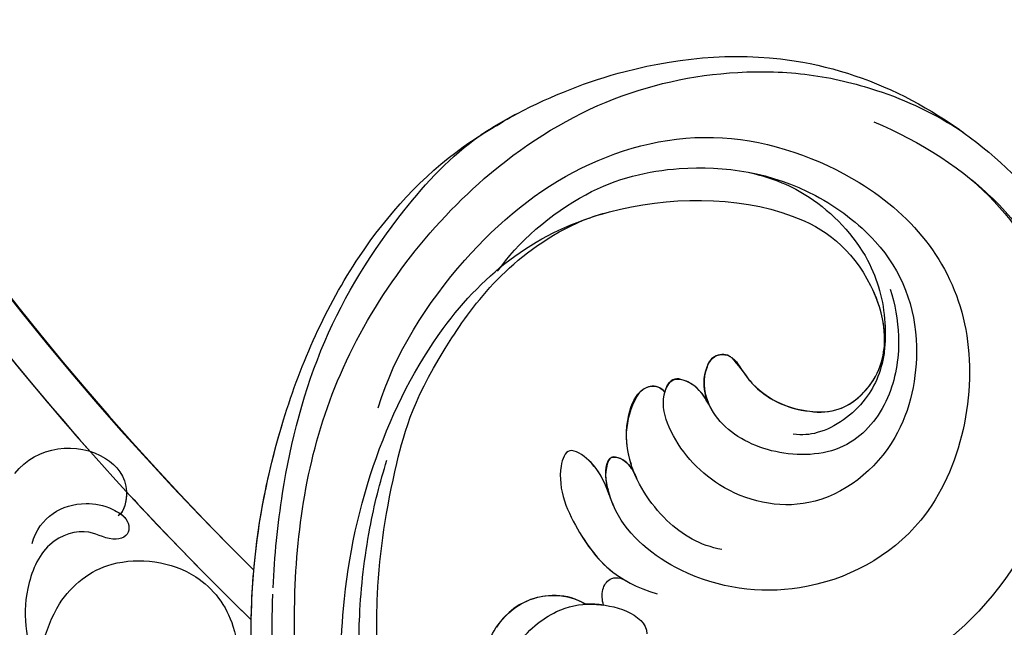
# Model space of a CAD drawing. Units: millimetres. Extents: x 1424 to 3944, y 750 to 1344.
# Drawn here: x 2149 to 2158, y 875 to 880 of the extents above; entities that cross this region are included whole.
import ezdxf
from ezdxf.xclip import XClip

# ---------------------------------------------------------------- set-up
doc = ezdxf.new("R2010")
doc.units = ezdxf.units.MM
doc.header["$XCLIPFRAME"] = 2
doc.linetypes.add('HIDDEN', pattern=[9.524999999999999, 6.35, -3.175])
doc.layers.add('H-06.木作(細線)', color=8, linetype='Continuous')
doc.layers.add('H-08.木作(細線)', color=8, linetype='Continuous')

# ---------------------------------------------------------------- blocks, each defined once
blk = doc.blocks.new('SE-21106L-d01')
at = {"layer": 'H-08.木作(細線)'}
for centre, radius, start, end in [((22249.62387670792, 8316.969585805215), 192.5398592047718, 178.088669081201, 225.4247307150758), ((22252.11111444497, 8318.683011094909), 195.5068673183254, 182.4759942359063, 225.2579274855794), ((22251.31987405075, 8318.428083706927), 212.6967605963903, 185.8751898100392, 261.0356802980126), ((22251.31987405075, 8318.428083706927), 212.6967605963903, 185.8751898100392, 261.0356802980126), ((22251.31987405075, 8318.428083706927), 212.6967605963903, 185.8751898100392, 261.0356802980126), ((22251.31987405075, 8318.428083706927), 197.1924216823892, 195.9296540375818, 225.9960524017017), ((22251.31987405075, 8318.428083706927), 197.1924216823892, 195.9296540373241, 221.5788374690876), ((22145.04749366881, 8192.83011438162), 1.033713064530039, 58.39873468840925, 167.9767188043908), ((22136.71660734842, 8185.457750036514), 12.13287812008912, 33.46063413831503, 42.62117447841849), ((22150.87334646804, 8194.697471353047), 4.725014178960618, 315.9407399160672, 353.930410734394), ((22146.8195772271, 8191.991161999287), 2.976117061584483, 159.252621840251, 204.2772662337644), ((22140.64501584804, 8190.42076330731), 1.405120979608812, 103.3514345728349, 137.6977813856043), ((22140.51161521969, 8190.84929697794), 0.9578609183865079, 36.21117840460503, 101.5065773159272), ((22143.13224491251, 8190.932001019542), 1.909909737108378, 151.4092424697986, 165.3462043946134), ((22142.126075446, 8191.537430029548), 0.7384058116820928, 74.47807178329342, 155.2997228811067), ((22141.73658405552, 8189.871903797519), 2.448430748160945, 31.5107154422749, 76.12621858085548), ((22151.3057900733, 8196.125922430949), 5.981990509487381, 221.6889617160961, 264.5170365412474), ((22144.01317775355, 8188.524493094458), 5.244231338332636, 147.1852946128412, 200.0552396204957), ((22137.05743866507, 8186.577405922918), 8.167571778393198, 29.74164658049961, 34.0587582419542), ((22151.38744451254, 8193.966205499097), 3.850715258908455, 260.2331576270191, 318.4412411139008), ((22140.13199661305, 8185.970842087757), 2.706542841918701, 158.5034487600616, 199.9521504025776), ((22137.98150065961, 8186.788380940334), 0.4069742687465997, 76.98132879650129, 154.6474811842018), ((22137.79263289375, 8185.700592590404), 1.510582258828381, 28.76568479897179, 79.29685052623711), ((22251.31987405075, 8318.428083706927), 197.1924216823892, 222.6091794767941, 225.9960524017017), ((22134.00930926219, 8173.796676926101), 4.358112893554499, 60.71310150405475, 148.1223835484423), ((22136.4104190962, 8170.74170291444), 6.861320492619638, 82.613012617379, 92.24902565185165)]:
    blk.add_arc(centre, radius, start, end, dxfattribs=at)
for points, knots in [([(22115.74712334257, 8178.670430945944), (22115.83773806266, 8180.734656932182), (22116.38757665593, 8186.196454403685), (22118.61749418361, 8194.862285396546), (22123.3983715568, 8202.539887308303), (22128.00410590427, 8207.52581227411), (22133.03186491482, 8210.39182512954), (22139.86509784306, 8213.096876149311), (22151.92945799453, 8214.016214911082), (22164.53351486565, 8206.824331353298), (22170.84536077742, 8196.553640587634), (22173.59679381948, 8187.748544036092), (22174.2466209505, 8181.865761606759), (22173.66950220292, 8178.216314314857), (22173.52295521173, 8177.289615048175)], [30.22014811790924, 30.22014811790924, 30.22014811790924, 30.22014811790924, 36.41802564082739, 46.66834732137481, 56.65980218072785, 63.57153717745625, 66.39243137917961, 73.93471505960892, 85.5281733146342, 101.4343490411181, 114.4989966325078, 120.8291225318719, 129.089171907397, 131.9005160450481, 131.9005160450481, 131.9005160450481, 131.9005160450481]), ([(22129.13682352707, 8208.05975370587), (22129.17170689038, 8208.084472284809), (22129.97851685774, 8208.651301217127), (22133.03186491482, 8210.39182512954), (22139.86509784306, 8213.096876149315), (22151.92945799453, 8214.016214911082), (22164.53351486565, 8206.824331353298), (22170.84536077742, 8196.553640587634), (22173.59679381948, 8187.748544036092), (22174.16952762815, 8182.563675283332), (22173.85028833415, 8179.580569280253), (22173.82050554806, 8179.333511921624)], [63.44369479306506, 63.44369479306506, 63.44369479306506, 63.44369479306506, 63.57153717745625, 66.39243137917961, 73.93471505960892, 85.5281733146342, 101.4343490411181, 114.4989966325078, 120.8291225318719, 129.089171907397, 129.8360578508154, 129.8360578508154, 129.8360578508154, 129.8360578508154]), ([(22129.13682352705, 8208.05975370585), (22129.17170689037, 8208.084472284796), (22129.97851685774, 8208.651301217125), (22133.03186491482, 8210.39182512954), (22139.86509784306, 8213.096876149315), (22151.92945799453, 8214.016214911082), (22161.95751602681, 8208.29419807029), (22166.43587218397, 8202.94990586041), (22167.36980751256, 8201.647618443838)], [63.44369479303941, 63.44369479303941, 63.44369479303941, 63.44369479303941, 63.57153717745625, 66.39243137917961, 73.93471505960892, 85.5281733146342, 101.4343490411181, 106.208527674877, 106.208527674877, 106.208527674877, 106.208527674877]), ([(22124.91796751217, 8150.662212522223), (22122.46421259341, 8153.209678543049), (22118.2524481105, 8162.143306484027), (22116.30422219421, 8177.019778188628), (22118.97911244962, 8192.93456577174), (22127.55645361987, 8204.632271606402), (22137.23934839922, 8210.795902566093), (22144.62647477207, 8212.409286715316), (22150.66121136669, 8212.251610951962), (22155.73969316933, 8211.051248318869), (22158.90916260032, 8209.561213282102), (22160.75218641546, 8208.333043611316)], [0, 0, 0, 0, 10.36370879183501, 29.22985121134563, 43.66248503705832, 58.62770353699848, 67.74669418781998, 76.62878946188583, 81.29875167004228, 85.8059123788853, 92.07479500650687, 92.07479500650687, 92.07479500650687, 92.07479500650687]), ([(22122.401190227, 8151.461841440379), (22120.5927672898, 8152.849319794374), (22117.63351251684, 8158.078469949661), (22115.73455740984, 8165.236738624676), (22113.53433005931, 8174.700746422055), (22115.12385185485, 8187.796537280478), (22120.52474427279, 8200.00395234617), (22126.43232241437, 8206.556008283776), (22130.47485146397, 8208.885245063857), (22131.673221467, 8209.575725565777)], [0, 0, 0, 0, 11.24905062241053, 13.66449118080018, 22.05306326648583, 40.16356622071154, 51.86390311273672, 61.69558028278222, 65.83810072807071, 65.83810072807071, 65.83810072807071, 65.83810072807071]), ([(22114.49061328755, 8179.817850489976), (22114.78203123935, 8183.133930152185), (22116.24381697485, 8190.32794839203), (22120.52474427279, 8200.00395234617), (22126.43232241437, 8206.556008283776), (22130.47485146397, 8208.885245063857), (22131.673221467, 8209.575725565777)], [30.27360033551899, 30.27360033551899, 30.27360033551899, 30.27360033551899, 40.16356622071154, 51.86390311273672, 61.69558028278222, 65.83810072807071, 65.83810072807071, 65.83810072807071, 65.83810072807071]), ([(22154.91402346189, 8209.03213993633), (22157.95797851184, 8207.725520298882), (22163.26013252257, 8204.443205887208), (22169.06582316302, 8195.339656360457), (22169.89955200847, 8185.733349326591), (22167.95056959963, 8176.838059107328), (22162.46925504882, 8169.553831959465), (22154.67309333116, 8169.684459077948), (22151.98429881207, 8172.045223509164)], [0, 0, 0, 0, 9.84136190141451, 18.59754316963505, 29.9571751820554, 38.72748031210709, 47.56125462040006, 57.24044473074923, 57.24044473074923, 57.24044473074923, 57.24044473074923]), ([(22114.49061328756, 8179.817850490067), (22114.78203123936, 8183.133930152243), (22116.24381697486, 8190.327948392058), (22120.52474427279, 8200.00395234617), (22125.74947405836, 8205.798665677681), (22128.79514256739, 8207.84014492424), (22129.12442628659, 8208.05178969067)], [30.27360033561704, 30.27360033561704, 30.27360033561704, 30.27360033561704, 40.16356622071154, 51.86390311273672, 61.69558028278222, 62.8704186662217, 62.8704186662217, 62.8704186662217, 62.8704186662217]), ([(22122.59902698572, 8190.40308093463), (22123.66576112147, 8193.906335837133), (22127.69730324583, 8200.225309431698), (22135.38826329616, 8206.578100676887), (22144.84064870949, 8208.941120146726), (22155.79122575826, 8205.118367195886), (22162.6560251625, 8196.443286876693), (22159.94600994127, 8182.714127043563), (22150.60846762962, 8177.852331747311), (22142.79608476143, 8178.885415630507), (22137.84302273997, 8182.899433549512), (22137.33931951105, 8186.398502911432), (22134.94282861308, 8187.998385517987), (22134.05028349326, 8185.526523755322), (22136.0348645501, 8181.249684230429), (22138.1140865691, 8179.085884596578), (22140.78887046852, 8178.273682922132)], [0, 0, 0, 0, 10.78508995355869, 20.50893922608419, 29.85499213151215, 38.81981764580222, 51.34078995472719, 63.76220351462705, 72.8562702343643, 80.66967087937768, 86.4041277194482, 90.13206790882933, 91.47897177461878, 92.78816024196186, 97.141924319235, 103.6430754491287, 103.6430754491287, 103.6430754491287, 103.6430754491287]), ([(22130.3835782658, 8199.285436662609), (22131.62731330529, 8201.12527795817), (22135.97960874984, 8204.864986686533), (22143.08618406214, 8206.503984617182), (22149.78748702048, 8205.506141896742), (22156.20014835064, 8200.737929575145), (22158.2979075824, 8195.214446755215), (22156.81689809782, 8187.722162822577), (22151.11050562527, 8183.245160905027), (22144.7736820941, 8184.730448077979), (22141.74731733022, 8188.176373083901), (22140.99072732031, 8190.845472843987), (22141.68128888118, 8192.491519448167), (22143.33954065364, 8191.993348095109), (22143.87188272188, 8191.130234804832), (22144.36178204803, 8190.25508136001)], [0, 0, 0, 0, 6.925121366589126, 13.25603625486395, 22.41567036644127, 27.03099560160763, 34.52687381015987, 40.23627638515566, 46.97824587314523, 52.87248835667496, 57.86438779333154, 59.99127012134142, 61.09379142825695, 62.27582313196582, 64.14132385319374, 64.14132385319374, 64.14132385319374, 64.14132385319374]), ([(22130.3835782658, 8199.285436662609), (22131.62731330529, 8201.12527795817), (22135.97960874984, 8204.864986686533), (22143.08618406214, 8206.503984617182), (22149.78748702048, 8205.506141896742), (22156.20014835064, 8200.737929575145), (22158.2979075824, 8195.21444675522), (22156.81689809782, 8187.722162822577), (22151.11050562527, 8183.245160905027), (22144.7736820941, 8184.730448077979), (22141.74731733022, 8188.176373083901), (22140.99072732031, 8190.845472843987), (22141.68128888118, 8192.491519448167), (22143.33954065364, 8191.993348095112), (22143.87188272188, 8191.130234804832), (22144.36178204803, 8190.25508136001)], [0, 0, 0, 0, 6.925121366589126, 13.25603625486395, 22.41567036644127, 27.03099560160763, 34.52687381015987, 40.23627638515566, 46.97824587314523, 52.87248835667496, 57.86438779333154, 59.99127012134142, 61.09379142825695, 62.27582313196582, 64.14132385319374, 64.14132385319374, 64.14132385319374, 64.14132385319374]), ([(22161.30089662198, 8205.23502835047), (22163.33610155664, 8203.499003847428), (22166.47143431708, 8199.29062368252), (22167.49115773626, 8192.718905555776), (22167.04012782221, 8184.28065457508), (22161.68481196295, 8176.04066164108), (22156.35761583622, 8172.951126230095), (22150.03956939236, 8171.607661877693), (22145.94474377569, 8172.011786802002), (22143.46378776713, 8172.721584341421), (22142.80346489113, 8172.956779714947)], [0, 0, 0, 0, 8.578125311299825, 15.37881342650395, 23.31282395541389, 33.91034356014543, 42.10942151984749, 43.73547880142614, 48.50969755391565, 50.4692035162759, 50.4692035162759, 50.4692035162759, 50.4692035162759]), ([(22161.30089662198, 8205.23502835047), (22163.33610155664, 8203.499003847432), (22166.47143431708, 8199.29062368252), (22167.49115773626, 8192.718905555776), (22167.04012782221, 8184.28065457508), (22161.68481196295, 8176.04066164108), (22156.35761583622, 8172.951126230095), (22150.03956939236, 8171.607661877693), (22145.94474377569, 8172.011786802002), (22143.46378776713, 8172.721584341421), (22142.80346489113, 8172.956779714954)], [0, 0, 0, 0, 8.578125311299825, 15.37881342650395, 23.31282395541389, 33.91034356014543, 42.10942151984749, 43.73547880142614, 48.50969755391565, 50.4692035162762, 50.4692035162762, 50.4692035162762, 50.4692035162762]), ([(22146.79808590234, 8205.730223336028), (22148.38765434779, 8205.337098979442), (22151.19514151531, 8204.194986518507), (22154.75698622474, 8200.436531741287), (22155.68435040004, 8196.797154223606), (22155.66683221839, 8193.510958806497), (22154.58702220286, 8190.672960517929), (22151.9251218559, 8188.761175451631), (22150.24683062094, 8188.593774040964), (22149.65024735559, 8188.683642132693)], [0, 0, 0, 0, 3.891612070484733, 9.238255995834571, 13.47061044659528, 15.28129286095963, 18.53408392321613, 22.25633028061926, 23.7863172731912, 23.7863172731912, 23.7863172731912, 23.7863172731912]), ([(22146.79808590234, 8205.730223336028), (22148.38765434779, 8205.337098979442), (22151.1951415153, 8204.19498651851), (22154.75698622474, 8200.436531741287), (22155.68435040004, 8196.797154223606), (22155.67136769652, 8194.361758719899), (22155.4976592246, 8193.465056598156), (22155.42460553482, 8193.185299929972)], [0, 0, 0, 0, 3.891612070484733, 9.238255995834571, 13.47061044659528, 15.28129286095963, 16.127382984375, 16.127382984375, 16.127382984375, 16.127382984375]), ([(22161.30089662198, 8205.23502835047), (22161.92477957491, 8204.723567906805), (22164.70054513058, 8202.184582696953), (22169.06582316302, 8195.339656360462), (22169.89955200847, 8185.733349326591), (22167.95056959963, 8176.838059107328), (22162.46925504882, 8169.553831959465), (22154.67309333116, 8169.684459077948), (22151.98429881207, 8172.045223509164)], [7.432482284181898, 7.432482284181898, 7.432482284181898, 7.432482284181898, 9.84136190141451, 18.59754316963505, 29.9571751820554, 38.72748031210709, 47.56125462040006, 57.24044473074923, 57.24044473074923, 57.24044473074923, 57.24044473074923]), ([(22124.92376715435, 8154.638032710919), (22123.36178533519, 8157.29681221909), (22120.69386840819, 8164.236716265544), (22119.23677609738, 8179.287676120709), (22125.08116280556, 8195.773605495877), (22135.6890946625, 8204.028363286456), (22148.60285291094, 8204.305342226051), (22154.42814466413, 8200.145616567082), (22155.87477494666, 8195.332482882764), (22155.42460553482, 8193.185299929972)], [0, 0, 0, 0, 8.689705684122025, 22.25917008231409, 40.96364436545359, 55.23230383109112, 66.5738479341849, 73.12474335176512, 76.65217043088839, 76.65217043088839, 76.65217043088839, 76.65217043088839]), ([(22124.92376715435, 8154.638032710919), (22123.36178533519, 8157.29681221909), (22120.69386840819, 8164.236716265544), (22119.23677609738, 8179.287676120709), (22125.08116280556, 8195.773605495877), (22135.6890946625, 8204.028363286456), (22148.60285291094, 8204.305342226055), (22154.42814466413, 8200.145616567082), (22155.87477494666, 8195.332482882764), (22155.42460553482, 8193.185299929972)], [0, 0, 0, 0, 8.689705684122025, 22.25917008231409, 40.96364436545359, 55.23230383109112, 66.5738479341849, 73.12474335176512, 76.65217043088839, 76.65217043088839, 76.65217043088839, 76.65217043088839]), ([(22136.00022753348, 8202.638215197074), (22136.54100214359, 8202.833457546989), (22140.71371368174, 8204.1361331255), (22148.60285291094, 8204.305342226055), (22154.27194088785, 8200.257158595148), (22155.70568302567, 8195.871812718327), (22155.57187318888, 8194.1978658638)], [53.47721837989685, 53.47721837989685, 53.47721837989685, 53.47721837989685, 55.23230383109112, 66.5738479341849, 73.12474335176512, 76.0778019370884, 76.0778019370884, 76.0778019370884, 76.0778019370884]), ([(22122.75324735482, 8172.090114300271), (22122.52012776406, 8174.134840781158), (22122.37020915081, 8179.025589819766), (22123.45179183599, 8185.865142875406), (22125.37992468808, 8192.689988271728), (22131.49335536705, 8200.673710342198), (22136.00022753348, 8202.638215197074)], [10.60888919417665, 10.60888919417665, 10.60888919417665, 10.60888919417665, 16.83841614910375, 25.32505072234942, 31.57065487207545, 35.73838471368934, 35.73838471368934, 35.73838471368934, 35.73838471368934]), ([(22122.75324735477, 8172.090114300763), (22122.52012776405, 8174.134840781488), (22122.37020915083, 8179.025589819927), (22123.45179183599, 8185.865142875406), (22125.37992468808, 8192.689988271732), (22131.49335536705, 8200.673710342204), (22136.00022753348, 8202.638215197074)], [10.608889194674, 10.608889194674, 10.608889194674, 10.608889194674, 16.83841614910375, 25.32505072234942, 31.57065487207545, 35.73838471368934, 35.73838471368934, 35.73838471368934, 35.73838471368934]), ([(22155.98292646616, 8198.128345893598), (22156.28836642378, 8197.173133654958), (22156.71510846704, 8194.860812951372), (22156.19125283205, 8191.089088143452), (22153.58885115145, 8187.562777043518), (22149.13174685921, 8187.037800717112), (22145.52618984384, 8188.525895846754), (22144.00586280077, 8190.664726533025), (22143.68080127801, 8192.321483688453), (22144.33641076977, 8193.874212523097), (22145.71741606768, 8193.889377671781), (22146.61769794847, 8192.209733025404), (22148.25711971707, 8190.698701646225), (22151.10760338203, 8189.939375191459), (22153.65986720003, 8190.414854915144), (22155.4135800829, 8192.669712789935), (22155.57187318888, 8194.1978658638)], [0, 0, 0, 0, 3.104159887152357, 6.839667677875223, 10.85642981034759, 15.25050614255537, 19.32204800973778, 21.35547052080515, 23.30875223991417, 24.79211621492917, 25.47332361472171, 26.97373899710851, 29.8671620195538, 32.58134858093462, 34.75302523916723, 36.89640925061627, 36.89640925061627, 36.89640925061627, 36.89640925061627]), ([(22144.29801714147, 8190.368627713055), (22144.23462918976, 8190.485408826992), (22143.91020586896, 8191.152265952957), (22143.68080127801, 8192.321483688453), (22144.33641076977, 8193.874212523097), (22145.71741606768, 8193.889377671781), (22146.61769794847, 8192.20973302541), (22148.25711971707, 8190.698701646225), (22151.10760338203, 8189.939375191462), (22153.65986720003, 8190.414854915144), (22155.4135800829, 8192.669712789935), (22155.57187318888, 8194.1978658638)], [20.93174311261614, 20.93174311261614, 20.93174311261614, 20.93174311261614, 21.35547052080515, 23.30875223991417, 24.79211621492917, 25.47332361472171, 26.97373899710851, 29.8671620195538, 32.58134858093462, 34.75302523916723, 36.89640925061627, 36.89640925061627, 36.89640925061627, 36.89640925061627]), ([(22144.29801714147, 8190.368627713055), (22144.23462918976, 8190.485408826992), (22143.91020586896, 8191.152265952957), (22143.68080127801, 8192.321483688453), (22144.33641076977, 8193.874212523095), (22145.71741606768, 8193.889377671781), (22146.61769794847, 8192.20973302541), (22148.25711971707, 8190.698701646225), (22151.10760338203, 8189.939375191462), (22153.65986720003, 8190.414854915144), (22155.4135800829, 8192.669712789935), (22155.57187318888, 8194.1978658638)], [20.93174311261614, 20.93174311261614, 20.93174311261614, 20.93174311261614, 21.35547052080515, 23.30875223991417, 24.79211621492917, 25.47332361472171, 26.97373899710851, 29.8671620195538, 32.58134858093462, 34.75302523916723, 36.89640925061627, 36.89640925061627, 36.89640925061627, 36.89640925061627]), ([(22141.28446057915, 8191.415165857985), (22141.37575916278, 8191.751541783757), (22141.74438674075, 8192.472563613725), (22143.33954065364, 8191.993348095112), (22143.87188272188, 8191.130234804832), (22144.36178204803, 8190.25508136001)], [60.14918311856911, 60.14918311856911, 60.14918311856911, 60.14918311856911, 61.09379142825695, 62.27582313196582, 64.14132385319374, 64.14132385319374, 64.14132385319374, 64.14132385319374]), ([(22144.99824995154, 8181.16902378444), (22143.59746606062, 8181.411285297972), (22141.10375116539, 8182.883882228258), (22138.79998646065, 8186.499037707964), (22138.6812895718, 8189.543428507148), (22139.54152862397, 8191.740906815778), (22140.83447167333, 8191.953840600509), (22141.28446057914, 8191.415165857941)], [0, 0, 0, 0, 4.090972593122939, 8.714852491146738, 11.70824538545765, 13.6078168999898, 15.02521052746184, 15.02521052746184, 15.02521052746184, 15.02521052746184]), ([(22139.47253785057, 8185.755959237994), (22139.27375841043, 8186.173775985333), (22138.7593661268, 8187.540886166001), (22138.6812895718, 8189.543428507148), (22139.54152862397, 8191.740906815778), (22140.83447167333, 8191.953840600509), (22141.28446057914, 8191.415165857941)], [7.347817794856015, 7.347817794856015, 7.347817794856015, 7.347817794856015, 8.714852491146738, 11.70824538545765, 13.6078168999898, 15.02521052746184, 15.02521052746184, 15.02521052746184, 15.02521052746184]), ([(22139.47253785057, 8185.755959237994), (22139.27375841043, 8186.173775985333), (22138.7593661268, 8187.540886166003), (22138.6812895718, 8189.543428507148), (22139.54152862397, 8191.740906815778), (22140.83447167333, 8191.953840600509), (22141.28446057914, 8191.415165857941)], [7.347817794856015, 7.347817794856015, 7.347817794856015, 7.347817794856015, 8.714852491146738, 11.70824538545765, 13.6078168999898, 15.02521052746184, 15.02521052746184, 15.02521052746184, 15.02521052746184]), ([(22098.91197959875, 8186.121548441609), (22100.30149364802, 8187.944282535002), (22104.15885082884, 8188.342220733723), (22106.49277750089, 8185.510728490421), (22106.04761195616, 8183.628370671466), (22105.64941131624, 8183.351991948293)], [0, 0, 0, 0, 5.889790417045813, 8.315662092320638, 9.780027326730965, 9.780027326730965, 9.780027326730965, 9.780027326730965]), ([(22098.91197959875, 8186.121548441613), (22100.30149364802, 8187.944282535002), (22104.15885082884, 8188.342220733723), (22106.44451359527, 8185.569281690069), (22106.09018580736, 8183.822045559366), (22105.8012954714, 8183.489814159882)], [0, 0, 0, 0, 5.889790417045813, 8.315662092320638, 9.577783476693137, 9.577783476693137, 9.577783476693137, 9.577783476693137]), ([(22170.37114536524, 8187.901093636623), (22170.71952075448, 8184.860774825294), (22169.79693283927, 8177.890764105237), (22166.39544184271, 8168.943033079232), (22157.65528393659, 8164.322399640982), (22149.18720964276, 8166.135807677559), (22145.33510561917, 8169.830285674891), (22144.67833112172, 8172.409002120366)], [0, 0, 0, 0, 9.282196139980622, 20.25043938523787, 28.97181020447209, 37.01957638585583, 44.62357908850922, 44.62357908850922, 44.62357908850922, 44.62357908850922]), ([(22137.76594088962, 8184.476206942335), (22137.44003426013, 8185.324993537893), (22137.00252373886, 8186.623345700673), (22134.94282861309, 8187.998385517992), (22134.05028349326, 8185.526523755326), (22135.68699011529, 8181.999365442685), (22137.30913746177, 8179.999724251737), (22138.57184715732, 8179.232784648951)], [87.30132084666829, 87.30132084666829, 87.30132084666829, 87.30132084666829, 90.13206790882933, 91.47897177461878, 92.78816024196186, 97.141924319235, 101.5108467471476, 101.5108467471476, 101.5108467471476, 101.5108467471476]), ([(22137.76594088962, 8184.476206942335), (22137.44003426013, 8185.324993537893), (22137.00252373886, 8186.623345700673), (22134.94282861309, 8187.998385517992), (22134.05028349326, 8185.526523755326), (22135.68699011529, 8181.999365442687), (22137.30913746177, 8179.999724251737), (22138.57184715732, 8179.232784648947)], [87.30132084666829, 87.30132084666829, 87.30132084666829, 87.30132084666829, 90.13206790882933, 91.47897177461878, 92.78816024196186, 97.141924319235, 101.5108467471481, 101.5108467471481, 101.5108467471481, 101.5108467471481]), ([(22137.95059862363, 8184.015606267872), (22137.43199999801, 8185.192603569782), (22137.24100706427, 8186.541484809852), (22137.87113356621, 8187.294530525534), (22138.83582569021, 8187.050821637508), (22139.32172297653, 8186.092218404259), (22139.47253785057, 8185.755959237994)], [0, 0, 0, 0, 3.321618294891445, 3.690381554245382, 4.834531146897817, 5.775458735829424, 5.775458735829424, 5.775458735829424, 5.775458735829424]), ([(22137.95059862363, 8184.015606267872), (22137.43199999801, 8185.192603569785), (22137.24100706427, 8186.541484809852), (22137.87113356621, 8187.294530525534), (22138.83582569021, 8187.050821637513), (22139.32172297653, 8186.092218404259), (22139.47253785057, 8185.755959237994)], [0, 0, 0, 0, 3.321618294891445, 3.690381554245382, 4.834531146897817, 5.775458735829424, 5.775458735829424, 5.775458735829424, 5.775458735829424]), ([(22137.76594088962, 8184.476206942335), (22137.39643846273, 8185.498408904848), (22137.29742987943, 8186.608914062685), (22137.87113356621, 8187.294530525534), (22138.83582569021, 8187.050821637513), (22139.32172297653, 8186.092218404259), (22139.47253785057, 8185.755959237994)], [0.4328938021051296, 0.4328938021051296, 0.4328938021051296, 0.4328938021051296, 3.321618294891445, 3.690381554245382, 4.834531146897817, 5.775458735829424, 5.775458735829424, 5.775458735829424, 5.775458735829424]), ([(22124.49428346205, 8161.201794795053), (22123.98446424651, 8161.791347112093), (22122.11926018455, 8165.802886318839), (22121.38885943325, 8171.16240585574), (22121.29337039969, 8177.192603587234), (22121.89363031273, 8182.186367281351), (22122.70055790223, 8185.544387446771), (22123.1736733509, 8186.981081882155)], [0, 0, 0, 0, 3.533387102298565, 11.65337624610561, 16.30107502527178, 22.04070649454, 26.61482443241135, 26.61482443241135, 26.61482443241135, 26.61482443241135]), ([(22100.03906294391, 8181.550696767814), (22100.27353864789, 8182.430234570915), (22101.21584944503, 8183.676022277587), (22103.24975886292, 8184.304901911883), (22104.98483498384, 8184.027710825701), (22106.47336892901, 8183.089752160842), (22106.37247903091, 8182.019749811429), (22105.07509544734, 8181.658497101592), (22103.72771833423, 8182.66697502954), (22100.80865547238, 8181.80064146452), (22099.55900431187, 8178.592528806676), (22099.54209096984, 8175.92410656127), (22099.98473161065, 8174.158883889821), (22100.62808030336, 8173.402603734694)], [0, 0, 0, 0, 2.317518098133385, 4.488097217722289, 5.960752860368299, 6.71868134172248, 7.89491676536476, 8.643745967559532, 10.74599686434815, 13.40330044203423, 16.28899602402582, 19.04212409511048, 21.59105013220041, 21.59105013220041, 21.59105013220041, 21.59105013220041]), ([(22105.8012954714, 8183.489814159879), (22105.93822464414, 8183.392095874062), (22106.45834650669, 8182.930429696688), (22106.37247903091, 8182.019749811429), (22105.07509544734, 8181.658497101592), (22103.72771833423, 8182.666975029545), (22100.80865547238, 8181.800641464524), (22099.55900431187, 8178.59252880668), (22099.54209096984, 8175.92410656127), (22099.98473161065, 8174.158883889825), (22100.62808030336, 8173.402603734694)], [6.360248313242314, 6.360248313242314, 6.360248313242314, 6.360248313242314, 6.71868134172248, 7.89491676536476, 8.643745967559532, 10.74599686434815, 13.40330044203423, 16.28899602402582, 19.04212409511048, 21.59105013220041, 21.59105013220041, 21.59105013220041, 21.59105013220041]), ([(22159.81109697519, 8158.772207158555), (22158.93203609213, 8158.425998102136), (22157.81620816929, 8157.061417210408), (22158.39958255359, 8155.172011128845), (22161.6233604035, 8154.942891808574), (22166.21676487966, 8158.245463576161), (22169.99294752644, 8163.776228501636), (22173.17923315972, 8170.497207673116), (22173.59384863249, 8176.600585217443), (22172.50316253408, 8181.137639475858), (22173.04678395076, 8183.261771361123), (22173.30678390163, 8183.804706363208)], [0, 0, 0, 0, 1.533447886112135, 3.390902038042714, 4.690232276719212, 10.53631061395114, 18.92007478400558, 24.66203103502329, 32.65896089222595, 36.80965057245832, 38.63085103380364, 38.63085103380364, 38.63085103380364, 38.63085103380364]), ([(22101.48976109556, 8169.622731853378), (22100.69317468073, 8171.16911366687), (22100.4612098641, 8173.161632037843), (22100.70305222755, 8175.182279624027), (22101.84534821603, 8178.260353514785), (22105.23827519287, 8180.933718525836), (22110.70522088267, 8180.180586502152), (22113.81690426363, 8176.04187215596), (22113.44964391903, 8171.026645878126), (22109.94292280959, 8169.551954960401), (22108.26690726124, 8170.848227113467), (22108.19579342492, 8171.766224583142), (22108.31737412595, 8172.114262207025)], [0, 0, 0, 0, 1.369544911101665, 3.314457495712734, 6.174104529422001, 10.49582948958032, 15.74086865094961, 19.57947656524187, 24.61393064392918, 27.35144787167548, 28.86069290845417, 29.95702650904856, 29.95702650904856, 29.95702650904856, 29.95702650904856]), ([(22100.55342242047, 8173.493170150065), (22100.57111423268, 8174.021746427058), (22100.78165826696, 8175.394094425113), (22101.84534821603, 8178.260353514785), (22105.23827519287, 8180.933718525836), (22110.70522088267, 8180.180586502152), (22113.81690426363, 8176.04187215596), (22113.44964391903, 8171.026645878126), (22109.94292280959, 8169.551954960401), (22108.26690726124, 8170.84822711347), (22108.19579342492, 8171.766224583142), (22108.31737412595, 8172.114262207025)], [1.997561723318815, 1.997561723318815, 1.997561723318815, 1.997561723318815, 3.314457495712734, 6.174104529422001, 10.49582948958032, 15.74086865094961, 19.57947656524187, 24.61393064392918, 27.35144787167548, 28.86069290845417, 29.95702650904856, 29.95702650904856, 29.95702650904856, 29.95702650904856]), ([(22122.401190227, 8151.461841440379), (22120.5927672898, 8152.849319794374), (22117.63351251684, 8158.078469949661), (22115.73455740984, 8165.236738624676), (22114.30256787107, 8171.396265801482), (22114.24953000836, 8176.922752111099), (22114.47290358657, 8179.610700299726)], [0, 0, 0, 0, 11.24905062241053, 13.66449118080018, 22.05306326648583, 30.06768945333188, 30.06768945333188, 30.06768945333188, 30.06768945333188]), ([(22137.29258162318, 8177.546077108915), (22137.19939929101, 8177.870407912882), (22137.12646858086, 8178.478924866272), (22137.65490824081, 8179.414324483309), (22138.46443030545, 8179.359329391388), (22138.85278470052, 8179.072114106393)], [58.84902988024537, 58.84902988024537, 58.84902988024537, 58.84902988024537, 59.9604298140848, 60.79198019902852, 61.82529101370179, 61.82529101370179, 61.82529101370179, 61.82529101370179]), ([(22137.29258162318, 8177.546077108915), (22137.19939929101, 8177.870407912882), (22137.12646858086, 8178.478924866272), (22137.65490824081, 8179.414324483309), (22138.46443030545, 8179.359329391388), (22138.85278470052, 8179.072114106393)], [58.84902988024437, 58.84902988024437, 58.84902988024437, 58.84902988024437, 59.9604298140848, 60.79198019902852, 61.82529101370179, 61.82529101370179, 61.82529101370179, 61.82529101370179]), ([(22137.29258162318, 8177.546077108915), (22137.19939929101, 8177.870407912882), (22137.12646858086, 8178.478924866272), (22137.65490824081, 8179.414324483309), (22138.46443030545, 8179.359329391388), (22138.85278470052, 8179.072114106393)], [58.84902988024437, 58.84902988024437, 58.84902988024437, 58.84902988024437, 59.9604298140848, 60.79198019902852, 61.82529101370179, 61.82529101370179, 61.82529101370179, 61.82529101370179]), ([(22124.91796751217, 8150.662212522223), (22123.0312248089, 8152.100539425604), (22119.79001997324, 8157.039401399374), (22116.33928110247, 8165.896765358294), (22115.63727011603, 8173.219064155875), (22115.70344720798, 8177.364291310995), (22115.7164051798, 8177.820525881089), (22115.71657727703, 8177.826585217111), (22115.71675037439, 8177.832644504767), (22115.71692347174, 8177.83870379242), (22115.7208002505, 8177.97441076264), (22115.72467702925, 8178.110117732858), (22115.72855380802, 8178.245824703078)], [0, 0, 0, 0, 7.515890447303446, 16.94094850470142, 28.00108571696435, 29.36986724441829, 29.36986724441829, 29.36986724441829, 29.38804628598772, 29.38804628598772, 29.38804628598772, 29.79519359329609, 29.79519359329609, 29.79519359329609, 29.79519359329609]), ([(22158.4095664989, 8155.684051472255), (22157.61237879538, 8155.204715662911), (22155.27987454077, 8154.34867062536), (22150.8559419077, 8154.121961087022), (22146.82320821203, 8154.631206086054), (22140.83681550932, 8156.463000154827), (22135.36991376612, 8159.576752522197), (22130.38354852829, 8165.134871651571), (22128.68890638648, 8170.715298280216), (22129.56208170565, 8175.55015526979), (22132.15074424526, 8178.286661579844), (22134.93790082253, 8178.379408063222), (22136.11272788803, 8177.596440699614)], [0, 0, 0, 0, 2.804355874398803, 7.356203734465176, 12.2108385985816, 15.43993440933359, 25.52840743505378, 31.44787672047523, 37.46611040777893, 41.67730512142506, 45.2503011382879, 49.29120765129616, 49.29120765129616, 49.29120765129616, 49.29120765129616]), ([(22158.4095664989, 8155.684051472259), (22157.61237879538, 8155.204715662911), (22155.27987454077, 8154.34867062536), (22150.8559419077, 8154.121961087022), (22146.82320821203, 8154.631206086054), (22140.83681550932, 8156.463000154831), (22135.36991376612, 8159.576752522197), (22130.38354852829, 8165.134871651571), (22128.68890638648, 8170.715298280219), (22129.56208170565, 8175.55015526979), (22132.15074424526, 8178.286661579844), (22134.93790082253, 8178.379408063227), (22136.11272788803, 8177.596440699614)], [0, 0, 0, 0, 2.804355874398803, 7.356203734465176, 12.2108385985816, 15.43993440933359, 25.52840743505378, 31.44787672047523, 37.46611040777893, 41.67730512142506, 45.2503011382879, 49.29120765129616, 49.29120765129616, 49.29120765129616, 49.29120765129616]), ([(22130.75170917034, 8165.402777796518), (22129.75787751624, 8167.195220320467), (22128.69026218777, 8170.722805484339), (22129.56208170565, 8175.55015526979), (22132.15074424526, 8178.286661579844), (22134.93790082253, 8178.379408063227), (22136.11272788803, 8177.596440699614)], [31.46930809220789, 31.46930809220789, 31.46930809220789, 31.46930809220789, 37.46611040777893, 41.67730512142506, 45.2503011382879, 49.29120765129616, 49.29120765129616, 49.29120765129616, 49.29120765129616]), ([(22130.7391927793, 8170.424678409465), (22130.56045000621, 8171.15478502196), (22130.52694791746, 8172.627972558372), (22131.52122910873, 8175.228688858617), (22134.07259879927, 8177.307140689449), (22136.29308879511, 8177.736056052407), (22138.81486412668, 8177.344595348926), (22140.11178555658, 8176.36008223574), (22140.12447404346, 8175.671747445447)], [0, 0, 0, 0, 1.933759144750651, 4.387817715708956, 7.520705188871379, 10.03038095104409, 12.05253598473715, 13.96477170635582, 13.96477170635582, 13.96477170635582, 13.96477170635582]), ([(22136.11272788803, 8177.596440699614), (22136.26298398414, 8177.603672010654), (22137.09576025142, 8177.61145560564), (22138.81486412668, 8177.34459534893), (22140.11178555658, 8176.360082235744), (22140.12447404345, 8175.67174744545)], [9.571826948776923, 9.571826948776923, 9.571826948776923, 9.571826948776923, 10.03038095104409, 12.05253598473715, 13.96477170635582, 13.96477170635582, 13.96477170635582, 13.96477170635582]), ([(22136.11272788803, 8177.596440699614), (22136.26298398414, 8177.603672010654), (22136.64094137838, 8177.607204612858), (22137.04732567854, 8177.578093128928), (22137.29258162318, 8177.546077108915)], [9.571826948776923, 9.571826948776923, 9.571826948776923, 9.571826948776923, 10.03038095104409, 10.69770236087474, 10.69770236087474, 10.69770236087474, 10.69770236087474])]:
    blk.add_open_spline(points, degree=3, knots=knots, dxfattribs=at)
blk = doc.blocks.new('立揚展板用1129-157-14')
blk.add_blockref('SE-21106L-d01', (-12115.66728983243, -5095.370787444528))

msp = doc.modelspace()

# ---------------------------------------------------------------- linework, layer by layer
at = {"layer": 'H-06.木作(細線)', "color": 2, "linetype": 'HIDDEN'}
msp.add_ellipse((2136.906385274368, 857.0690250946236), major_axis=(-21.17664838850978, 0.118603898891771), ratio=0.9700358264031772, start_param=-10.99557428756428, end_param=-4.71238898038469, dxfattribs=at)

# ---------------------------------------------------------------- block references
at = {"layer": 'H-06.木作(細線)', "color": 250, "true_color": 0x1b232c}
ref = msp.add_blockref('立揚展板用1129-157-14', (834.3989513529573, 469.5747009772028), dxfattribs=dict(at, xscale=0.1316926980632728, yscale=0.1316926980632728, zscale=0.1316926980632728))
XClip(ref).set_block_clipping_path([(9818.868840534677, 2873.0482612545457), (10580.702310664681, 5113.048261254546)])

doc.saveas('drawing.dxf')
